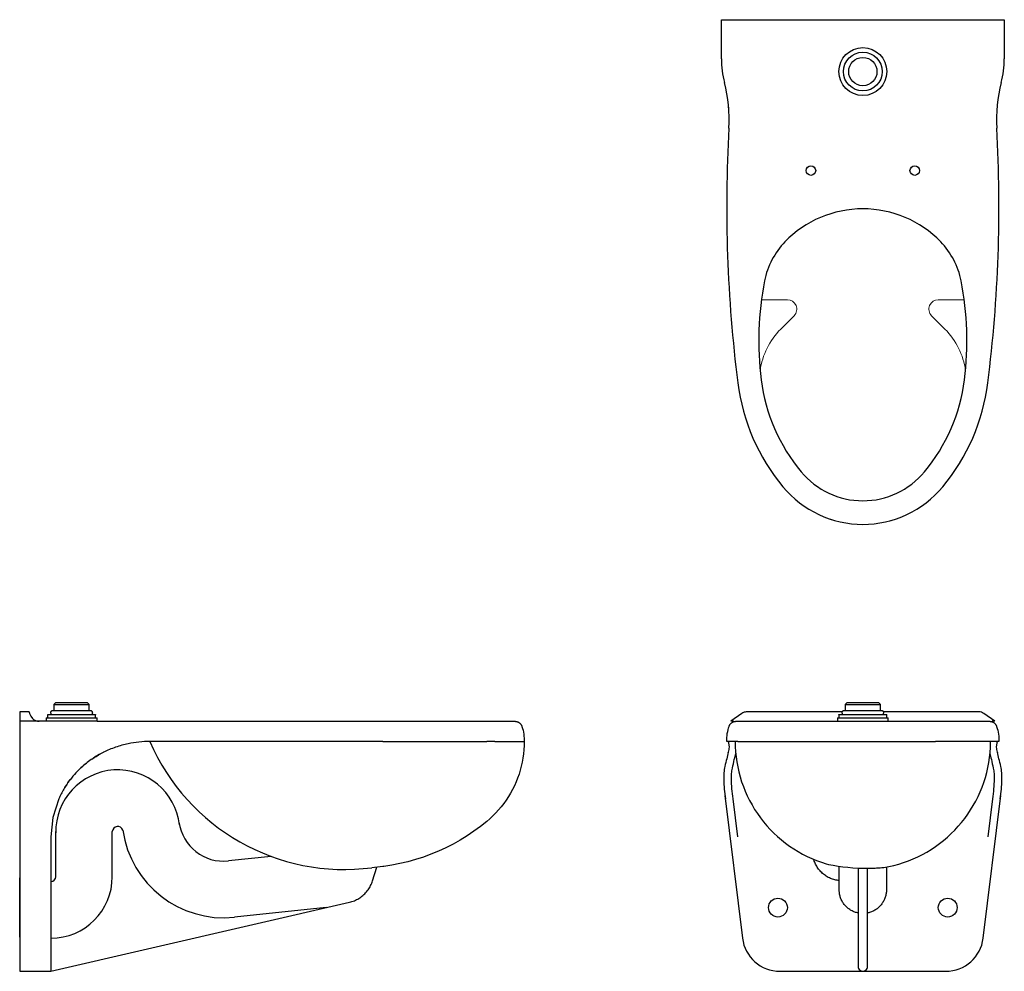
# Model space of a CAD drawing. Units: inches. Extents: x -45 to 94, y -13 to 37.
# Drawn here: x 42 to 94, y -13 to 37 of the extents above; entities that cross this region are included whole.
import ezdxf

# ---------------------------------------------------------------- set-up
doc = ezdxf.new("R2010")
doc.units = ezdxf.units.IN
doc.header["$MEASUREMENT"] = 0

# ---------------------------------------------------------------- blocks, each defined once
blk = doc.blocks.new('ST-2459-BPL - Top')
at = {"color": 0}
for p, q in [((79.273, 37.19), (94.273, 37.19)), ((79.273, 35.115), (79.273, 37.19)), ((94.273, 37.19), (94.273, 35.115))]:
    blk.add_line(p, q, dxfattribs=at)
at = {"color": 0, "lineweight": 18}
for p, q in [((81.398, 22.348), (82.771, 22.348)), ((90.774, 22.348), (92.147, 22.348)), ((82.419, 20.787), (83.125, 21.494)), ((90.42, 21.494), (91.126, 20.787))]:
    blk.add_line(p, q, dxfattribs=at)
at = {"color": 0}
for centre, radius in [((86.773, 34.44), 1.27), ((86.773, 34.44), 1.027), ((86.773, 34.44), 0.75), ((84.023, 29.19), 0.25), ((89.523, 29.19), 0.25)]:
    blk.add_circle(centre, radius, dxfattribs=at)
for centre, radius, start, end in [((84.273, 35.115), 5, 180, 194.5882), ((89.273, 35.115), 5, 345.4118, 0), ((71.847, 31.881), 7.84, 356.7498, 14.5882), ((101.699, 31.881), 7.84, 165.4118, 183.2502), ((153.321, 27.254), 73.766, 176.74976, 187.25024), ((20.224, 27.254), 73.766, 352.74976, 3.25024), ((86.773, 21.418), 5.747, 44.0668, 135.9332), ((85.597, 22.556), 4.111, 135.9332, 168.8523), ((87.949, 22.556), 4.111, 11.1477, 44.0668), ((97.677, 20.175), 16.424, 168.8523, 187.2502), ((75.868, 20.175), 16.424, 352.7498, 11.1477), ((90.829, 19.304), 10.77, 187.2502, 219.6723), ((90.829, 19.304), 9.52, 187.2502, 219.6723), ((82.716, 19.304), 9.52, 320.3277, 352.7498), ((82.716, 19.304), 10.77, 320.3277, 352.7498), ((86.773, 15.94), 4.25, 219.6723, 320.3277), ((86.773, 15.94), 5.5, 219.6723, 320.3277)]:
    blk.add_arc(centre, radius, start, end, dxfattribs=at)
at = {"color": 0, "lineweight": 18}
for centre, radius, start, end in [((153.321, 27.254), 73.766, 180.53188, 180.84458), ((20.224, 27.254), 73.766, 359.15542, 359.46812), ((82.771, 21.848), 0.5, 315.0411, 90), ((90.774, 21.848), 0.5, 90, 224.9589), ((85.141, 18.069), 3.847, 135.0411, 172.1579), ((88.404, 18.069), 3.847, 7.8421, 44.9589), ((86.773, 15.94), 5.5, 230.8563, 231.6051), ((86.773, 15.94), 5.5, 233.9201, 236.4482), ((86.773, 15.94), 5.5, 242.0402, 243.5968), ((86.773, 15.94), 5.5, 246.0755, 249.6747), ((86.773, 15.94), 5.5, 252.047, 253.2241), ((86.773, 15.94), 5.5, 258.8161, 262.0943), ((86.773, 15.94), 5.5, 281.1839, 281.9328), ((86.773, 15.94), 5.5, 284.2478, 286.7759)]:
    blk.add_arc(centre, radius, start, end, dxfattribs=at)
blk.add_open_spline([(79.674, 32.335), (79.667, 32.459), (79.656, 32.581), (79.644, 32.701)], degree=3, dxfattribs=at)
blk = doc.blocks.new('ST-2459-BPL - Front')
at = {"color": 0}
for p, q in [((85.691, 0.517), (85.695, 0.523)), ((85.695, 0.523), (85.698, 0.53)), ((85.698, 0.53), (85.702, 0.536)), ((85.702, 0.536), (85.707, 0.542)), ((85.707, 0.542), (85.711, 0.548)), ((85.711, 0.548), (85.716, 0.553)), ((85.716, 0.553), (85.721, 0.559)), ((85.721, 0.559), (85.726, 0.564)), ((85.726, 0.564), (85.732, 0.569)), ((85.732, 0.569), (85.737, 0.574)), ((85.737, 0.574), (85.743, 0.578)), ((85.743, 0.578), (85.745, 0.58)), ((85.751, 0.58), (87.794, 0.58)), ((85.94, 0.998), (85.84, 0.899)), ((85.84, 0.899), (85.84, 0.58)), ((85.845, 0.899), (87.7, 0.899)), ((85.944, 0.998), (87.601, 0.998)), ((87.705, 0.899), (87.606, 0.998)), ((87.705, 0.58), (87.705, 0.899)), ((87.8, 0.58), (87.806, 0.576)), ((87.806, 0.576), (87.812, 0.571)), ((87.812, 0.571), (87.817, 0.566)), ((87.817, 0.566), (87.822, 0.561)), ((87.822, 0.561), (87.827, 0.555)), ((87.827, 0.555), (87.832, 0.55)), ((87.832, 0.55), (87.837, 0.544)), ((87.837, 0.544), (87.841, 0.538)), ((87.841, 0.538), (87.845, 0.532)), ((87.845, 0.532), (87.849, 0.526)), ((87.849, 0.526), (87.853, 0.519)), ((80.366, 0.418), (79.769, 0)), ((85.688, 0.5), (80.626, 0.5)), ((85.423, 0.19), (85.423, 0)), ((85.423, 0.19), (88.123, 0.19)), ((85.502, 0.34), (85.503, 0.341)), ((85.502, 0.339), (85.502, 0.34)), ((85.502, 0.338), (85.502, 0.339)), ((85.502, 0.337), (85.502, 0.338)), ((85.502, 0.337), (85.502, 0.19)), ((85.503, 0.344), (85.503, 0.345)), ((85.503, 0.345), (85.504, 0.345)), ((85.503, 0.343), (85.503, 0.344)), ((85.503, 0.342), (85.503, 0.343)), ((85.503, 0.341), (85.503, 0.342)), ((85.504, 0.347), (85.505, 0.348)), ((85.504, 0.346), (85.504, 0.347)), ((85.504, 0.345), (85.504, 0.346)), ((85.505, 0.348), (85.505, 0.349)), ((85.505, 0.349), (85.506, 0.349)), ((85.506, 0.35), (85.507, 0.351)), ((85.506, 0.349), (85.506, 0.35)), ((85.507, 0.351), (85.507, 0.352)), ((85.507, 0.352), (85.508, 0.352)), ((85.508, 0.353), (85.509, 0.354)), ((85.508, 0.352), (85.508, 0.353)), ((85.509, 0.354), (85.51, 0.354)), ((85.51, 0.354), (85.51, 0.355)), ((85.51, 0.355), (85.511, 0.355)), ((85.511, 0.355), (85.512, 0.356)), ((85.512, 0.356), (85.513, 0.356)), ((85.513, 0.356), (85.513, 0.357)), ((85.513, 0.357), (85.514, 0.357)), ((85.514, 0.357), (85.515, 0.358)), ((85.515, 0.358), (85.516, 0.358)), ((85.516, 0.358), (85.517, 0.358)), ((85.517, 0.358), (85.517, 0.359)), ((85.517, 0.359), (85.518, 0.359)), ((85.518, 0.359), (85.519, 0.359)), ((85.519, 0.359), (85.52, 0.359)), ((85.52, 0.359), (85.521, 0.36)), ((85.521, 0.36), (85.522, 0.36)), ((85.522, 0.36), (85.523, 0.36)), ((85.523, 0.36), (85.524, 0.36)), ((85.524, 0.36), (85.524, 0.36)), ((85.524, 0.36), (85.525, 0.36)), ((85.525, 0.36), (88.021, 0.36)), ((85.67, 0.439), (85.671, 0.446)), ((85.67, 0.432), (85.67, 0.439)), ((85.67, 0.432), (85.67, 0.36)), ((85.671, 0.446), (85.672, 0.454)), ((85.672, 0.454), (85.673, 0.461)), ((85.673, 0.461), (85.674, 0.468)), ((85.674, 0.468), (85.676, 0.475)), ((85.676, 0.475), (85.677, 0.483)), ((85.677, 0.483), (85.68, 0.49)), ((85.68, 0.49), (85.682, 0.497)), ((85.682, 0.497), (85.685, 0.503)), ((85.685, 0.503), (85.688, 0.51)), ((85.688, 0.51), (85.691, 0.517)), ((87.853, 0.519), (87.856, 0.513)), ((87.856, 0.513), (87.859, 0.506)), ((92.919, 0.5), (87.858, 0.5)), ((87.859, 0.506), (87.862, 0.499)), ((87.862, 0.499), (87.865, 0.492)), ((87.865, 0.492), (87.867, 0.485)), ((87.867, 0.485), (87.869, 0.478)), ((87.869, 0.478), (87.871, 0.471)), ((87.871, 0.471), (87.872, 0.464)), ((87.872, 0.464), (87.873, 0.457)), ((87.873, 0.457), (87.874, 0.449)), ((87.874, 0.449), (87.875, 0.442)), ((87.875, 0.442), (87.875, 0.434)), ((87.875, 0.434), (87.875, 0.432)), ((87.875, 0.36), (87.875, 0.432)), ((88.021, 0.36), (88.022, 0.36)), ((88.022, 0.36), (88.022, 0.36)), ((88.022, 0.36), (88.023, 0.36)), ((88.023, 0.36), (88.024, 0.36)), ((88.024, 0.36), (88.025, 0.359)), ((88.025, 0.359), (88.026, 0.359)), ((88.026, 0.359), (88.027, 0.359)), ((88.027, 0.359), (88.028, 0.359)), ((88.028, 0.359), (88.029, 0.358)), ((88.029, 0.358), (88.029, 0.358)), ((88.029, 0.358), (88.03, 0.358)), ((88.03, 0.358), (88.031, 0.357)), ((88.031, 0.357), (88.032, 0.357)), ((88.032, 0.357), (88.033, 0.356)), ((88.033, 0.356), (88.033, 0.356)), ((88.033, 0.356), (88.034, 0.355)), ((88.034, 0.355), (88.035, 0.355)), ((88.035, 0.355), (88.035, 0.354)), ((88.035, 0.354), (88.036, 0.354)), ((88.036, 0.354), (88.037, 0.353)), ((88.037, 0.353), (88.037, 0.352)), ((88.037, 0.352), (88.038, 0.352)), ((88.038, 0.352), (88.038, 0.351)), ((88.038, 0.351), (88.039, 0.35)), ((88.039, 0.35), (88.039, 0.35)), ((88.039, 0.35), (88.04, 0.349)), ((88.04, 0.349), (88.04, 0.348)), ((88.04, 0.348), (88.041, 0.347)), ((88.041, 0.347), (88.041, 0.346)), ((88.041, 0.346), (88.041, 0.346)), ((88.041, 0.346), (88.042, 0.345)), ((88.042, 0.345), (88.042, 0.344)), ((88.042, 0.344), (88.042, 0.343)), ((88.042, 0.343), (88.043, 0.342)), ((88.043, 0.342), (88.043, 0.341)), ((88.043, 0.341), (88.043, 0.34)), ((88.043, 0.34), (88.043, 0.34)), ((88.043, 0.34), (88.043, 0.339)), ((88.043, 0.339), (88.043, 0.338)), ((88.043, 0.338), (88.043, 0.337)), ((88.043, 0.19), (88.043, 0.337)), ((88.123, 0), (88.123, 0.19)), ((93.776, 0), (93.18, 0.418)), ((79.608, -0.547), (79.631, -0.445)), ((79.631, -0.445), (79.658, -0.343)), ((79.658, -0.343), (79.679, -0.272)), ((79.679, -0.272), (79.684, -0.257)), ((79.684, -0.257), (79.69, -0.243)), ((79.69, -0.243), (79.696, -0.228)), ((79.696, -0.228), (79.703, -0.214)), ((79.703, -0.214), (79.71, -0.201)), ((79.71, -0.201), (79.718, -0.187)), ((79.718, -0.187), (79.727, -0.174)), ((79.727, -0.174), (79.735, -0.161)), ((79.735, -0.161), (79.745, -0.149)), ((79.745, -0.149), (79.755, -0.137)), ((79.755, -0.137), (79.765, -0.125)), ((79.765, -0.125), (79.776, -0.114)), ((79.914, 0), (79.769, 0)), ((79.776, -0.114), (79.787, -0.103)), ((79.787, -0.103), (79.799, -0.093)), ((79.799, -0.093), (79.811, -0.083)), ((79.811, -0.083), (79.824, -0.073)), ((79.824, -0.073), (79.837, -0.064)), ((79.837, -0.064), (79.85, -0.056)), ((79.85, -0.056), (79.863, -0.048)), ((79.863, -0.048), (79.877, -0.041)), ((79.877, -0.041), (79.891, -0.034)), ((79.891, -0.034), (79.906, -0.028)), ((79.906, -0.028), (79.92, -0.023)), ((79.92, -0.023), (79.935, -0.018)), ((79.935, -0.018), (79.95, -0.013)), ((79.95, -0.013), (79.965, -0.01)), ((79.965, -0.01), (79.981, -0.006)), ((79.981, -0.006), (79.996, -0.004)), ((79.996, -0.004), (80.011, -0.002)), ((80.011, -0.002), (80.027, -0.001)), ((80.027, -0.001), (80.043, 0)), ((80.043, 0), (80.052, 0)), ((80.052, 0), (93.494, 0)), ((93.494, 0), (93.509, 0)), ((93.509, 0), (93.525, -0.001)), ((93.525, -0.001), (93.541, -0.003)), ((93.541, -0.003), (93.556, -0.005)), ((93.556, -0.005), (93.571, -0.008)), ((93.571, -0.008), (93.587, -0.011)), ((93.587, -0.011), (93.602, -0.015)), ((93.602, -0.015), (93.617, -0.02)), ((93.617, -0.02), (93.631, -0.025)), ((93.776, 0), (93.631, 0)), ((93.631, -0.025), (93.646, -0.031)), ((93.646, -0.031), (93.66, -0.037)), ((93.66, -0.037), (93.674, -0.044)), ((93.674, -0.044), (93.688, -0.052)), ((93.688, -0.052), (93.701, -0.06)), ((93.701, -0.06), (93.714, -0.068)), ((93.714, -0.068), (93.727, -0.077)), ((93.727, -0.077), (93.739, -0.087)), ((93.739, -0.087), (93.751, -0.097)), ((93.751, -0.097), (93.763, -0.107)), ((93.763, -0.107), (93.774, -0.118)), ((93.774, -0.118), (93.785, -0.13)), ((93.785, -0.13), (93.795, -0.142)), ((93.795, -0.142), (93.805, -0.154)), ((93.805, -0.154), (93.814, -0.167)), ((93.814, -0.167), (93.822, -0.18)), ((93.822, -0.18), (93.831, -0.193)), ((93.831, -0.193), (93.838, -0.207)), ((93.838, -0.207), (93.845, -0.22)), ((93.845, -0.22), (93.852, -0.235)), ((93.852, -0.235), (93.858, -0.249)), ((93.858, -0.249), (93.863, -0.264)), ((93.863, -0.264), (93.866, -0.272)), ((93.866, -0.272), (93.896, -0.373)), ((93.896, -0.373), (93.922, -0.475)), ((93.922, -0.475), (93.944, -0.578)), ((79.555, -1.07), (79.557, -0.965)), ((79.557, -0.965), (79.564, -0.86)), ((79.564, -0.86), (79.574, -0.755)), ((79.574, -0.755), (79.589, -0.651)), ((79.589, -0.651), (79.608, -0.547)), ((93.944, -0.578), (93.961, -0.682)), ((93.961, -0.682), (93.975, -0.786)), ((93.975, -0.786), (93.984, -0.891)), ((93.984, -0.891), (93.989, -0.996)), ((93.989, -0.996), (93.99, -1.07)), ((80.145, -1.07), (79.563, -1.07)), ((80.004, -1.07), (80.009, -1.341)), ((80.009, -1.341), (80.025, -1.611)), ((80.145, -1.07), (82.925, -1.07)), ((82.927, -1.07), (90.619, -1.07)), ((93.4, -1.07), (90.623, -1.07)), ((93.982, -1.07), (93.4, -1.07)), ((93.517, -1.65), (93.534, -1.38)), ((93.534, -1.38), (93.541, -1.11)), ((93.541, -1.11), (93.542, -1.07)), ((80.025, -1.611), (80.052, -1.881)), ((80.052, -1.881), (80.09, -2.149)), ((93.449, -2.188), (93.488, -1.92)), ((93.488, -1.92), (93.517, -1.65)), ((80.09, -2.149), (80.139, -2.415)), ((80.139, -2.415), (80.198, -2.679)), ((93.338, -2.717), (93.399, -2.454)), ((93.399, -2.454), (93.449, -2.188)), ((80.198, -2.679), (80.267, -2.941)), ((80.267, -2.941), (80.347, -3.199)), ((93.185, -3.237), (93.267, -2.979)), ((93.267, -2.979), (93.338, -2.717)), ((80.347, -3.199), (80.438, -3.455)), ((80.438, -3.455), (80.538, -3.706)), ((92.992, -3.742), (93.094, -3.492)), ((93.094, -3.492), (93.185, -3.237)), ((79.465, -3.939), (80.392, -11.494)), ((80.142, -6.129), (79.894, -4.113)), ((80.538, -3.706), (80.648, -3.953)), ((80.648, -3.953), (80.769, -4.196)), ((92.758, -4.231), (92.88, -3.989)), ((92.88, -3.989), (92.992, -3.742)), ((93.153, -11.494), (94.081, -3.939)), ((93.651, -4.113), (93.404, -6.129)), ((80.769, -4.196), (80.898, -4.434)), ((80.898, -4.434), (81.038, -4.666)), ((81.038, -4.666), (81.186, -4.892)), ((92.487, -4.699), (92.627, -4.468)), ((92.627, -4.468), (92.758, -4.231)), ((81.186, -4.892), (81.343, -5.113)), ((81.343, -5.113), (81.509, -5.326)), ((92.011, -5.357), (92.178, -5.144)), ((92.178, -5.144), (92.337, -4.925)), ((92.337, -4.925), (92.487, -4.699)), ((81.509, -5.326), (81.684, -5.534)), ((81.684, -5.534), (81.866, -5.733)), ((81.866, -5.733), (82.057, -5.926)), ((91.652, -5.762), (91.835, -5.563)), ((91.835, -5.563), (92.011, -5.357)), ((82.057, -5.926), (82.255, -6.111)), ((82.255, -6.111), (82.46, -6.287)), ((91.055, -6.312), (91.261, -6.137)), ((91.261, -6.137), (91.46, -5.953)), ((91.46, -5.953), (91.652, -5.762)), ((82.46, -6.287), (82.672, -6.456)), ((82.672, -6.456), (82.891, -6.615)), ((82.891, -6.615), (83.115, -6.766)), ((83.115, -6.766), (83.346, -6.908)), ((90.397, -6.787), (90.622, -6.638)), ((90.622, -6.638), (90.842, -6.479)), ((90.842, -6.479), (91.055, -6.312)), ((83.346, -6.908), (83.582, -7.04)), ((83.582, -7.04), (83.824, -7.163)), ((83.824, -7.163), (84.07, -7.276)), ((84.07, -7.276), (84.32, -7.379)), ((84.181, -7.349), (84.169, -7.304)), ((89.189, -7.393), (89.44, -7.292)), ((89.44, -7.292), (89.686, -7.18)), ((89.686, -7.18), (89.928, -7.059)), ((89.928, -7.059), (90.165, -6.928)), ((90.165, -6.928), (90.397, -6.787)), ((84.2, -7.407), (84.181, -7.349)), ((84.221, -7.465), (84.2, -7.407)), ((84.244, -7.522), (84.221, -7.465)), ((84.27, -7.577), (84.244, -7.522)), ((84.298, -7.632), (84.27, -7.577)), ((84.328, -7.686), (84.298, -7.632)), ((84.32, -7.379), (84.574, -7.472)), ((84.36, -7.738), (84.328, -7.686)), ((84.394, -7.789), (84.36, -7.738)), ((84.43, -7.839), (84.394, -7.789)), ((84.574, -7.472), (84.832, -7.555)), ((84.832, -7.555), (84.945, -7.586)), ((85.523, -8.935), (85.523, -7.681)), ((86.523, -7.776), (86.523, -12.986)), ((87.023, -12.986), (87.023, -7.79)), ((87.884, -7.747), (88.15, -7.697)), ((88.023, -7.717), (88.023, -8.935)), ((88.15, -7.697), (88.414, -7.637)), ((88.414, -7.637), (88.676, -7.566)), ((88.676, -7.566), (88.934, -7.485)), ((88.934, -7.485), (89.189, -7.393)), ((84.468, -7.887), (84.43, -7.839)), ((84.509, -7.933), (84.468, -7.887)), ((84.55, -7.978), (84.509, -7.933)), ((84.594, -8.021), (84.55, -7.978)), ((84.639, -8.063), (84.594, -8.021)), ((84.686, -8.102), (84.639, -8.063)), ((84.735, -8.14), (84.686, -8.102)), ((84.785, -8.176), (84.735, -8.14)), ((84.836, -8.209), (84.785, -8.176)), ((84.889, -8.241), (84.836, -8.209)), ((84.943, -8.27), (84.889, -8.241)), ((84.998, -8.298), (84.943, -8.27)), ((85.054, -8.323), (84.998, -8.298)), ((85.111, -8.345), (85.054, -8.323)), ((85.169, -8.366), (85.111, -8.345)), ((85.227, -8.384), (85.169, -8.366)), ((85.287, -8.4), (85.227, -8.384)), ((85.347, -8.413), (85.287, -8.4)), ((85.407, -8.424), (85.347, -8.413)), ((85.468, -8.433), (85.407, -8.424)), ((85.523, -8.438), (85.468, -8.433)), ((85.523, -8.962), (85.523, -8.935)), ((85.525, -9.012), (85.523, -8.962)), ((85.529, -9.062), (85.525, -9.012)), ((85.535, -9.112), (85.529, -9.062)), ((85.543, -9.161), (85.535, -9.112)), ((85.553, -9.21), (85.543, -9.161)), ((85.565, -9.259), (85.553, -9.21)), ((85.579, -9.307), (85.565, -9.259)), ((85.595, -9.354), (85.579, -9.307)), ((85.613, -9.401), (85.595, -9.354)), ((87.943, -9.376), (87.924, -9.422)), ((87.959, -9.328), (87.943, -9.376)), ((87.974, -9.281), (87.959, -9.328)), ((87.987, -9.232), (87.974, -9.281)), ((87.998, -9.184), (87.987, -9.232)), ((88.007, -9.134), (87.998, -9.184)), ((88.014, -9.085), (88.007, -9.134)), ((88.019, -9.035), (88.014, -9.085)), ((88.022, -8.985), (88.019, -9.035)), ((88.023, -8.935), (88.022, -8.985)), ((85.632, -9.447), (85.613, -9.401)), ((85.653, -9.492), (85.632, -9.447)), ((85.677, -9.536), (85.653, -9.492)), ((85.702, -9.58), (85.677, -9.536)), ((85.728, -9.622), (85.702, -9.58)), ((85.756, -9.663), (85.728, -9.622)), ((85.786, -9.703), (85.756, -9.663)), ((85.818, -9.742), (85.786, -9.703)), ((85.851, -9.78), (85.818, -9.742)), ((85.885, -9.816), (85.851, -9.78)), ((85.921, -9.851), (85.885, -9.816)), ((85.959, -9.884), (85.921, -9.851)), ((85.997, -9.916), (85.959, -9.884)), ((86.037, -9.946), (85.997, -9.916)), ((87.569, -9.899), (87.53, -9.93)), ((87.607, -9.866), (87.569, -9.899)), ((87.644, -9.832), (87.607, -9.866)), ((87.679, -9.796), (87.644, -9.832)), ((87.712, -9.759), (87.679, -9.796)), ((87.745, -9.721), (87.712, -9.759)), ((87.775, -9.682), (87.745, -9.721)), ((87.804, -9.641), (87.775, -9.682)), ((87.832, -9.599), (87.804, -9.641)), ((87.857, -9.556), (87.832, -9.599)), ((87.881, -9.512), (87.857, -9.556)), ((87.904, -9.468), (87.881, -9.512)), ((87.924, -9.422), (87.904, -9.468)), ((86.078, -9.974), (86.037, -9.946)), ((86.12, -10.001), (86.078, -9.974)), ((86.163, -10.027), (86.12, -10.001)), ((86.207, -10.05), (86.163, -10.027)), ((86.252, -10.072), (86.207, -10.05)), ((86.298, -10.092), (86.252, -10.072)), ((86.345, -10.11), (86.298, -10.092)), ((86.392, -10.126), (86.345, -10.11)), ((86.44, -10.14), (86.392, -10.126)), ((86.489, -10.153), (86.44, -10.14)), ((86.523, -10.16), (86.489, -10.153)), ((87.034, -10.158), (87.023, -10.16)), ((87.083, -10.146), (87.034, -10.158)), ((87.131, -10.133), (87.083, -10.146)), ((87.179, -10.117), (87.131, -10.133)), ((87.226, -10.1), (87.179, -10.117)), ((87.272, -10.081), (87.226, -10.1)), ((87.317, -10.06), (87.272, -10.081)), ((87.362, -10.038), (87.317, -10.06)), ((87.405, -10.013), (87.362, -10.038)), ((87.448, -9.987), (87.405, -10.013)), ((87.49, -9.959), (87.448, -9.987)), ((87.53, -9.93), (87.49, -9.959)), ((86.523, -12.986), (86.53, -13.048)), ((86.53, -13.048), (86.551, -13.106)), ((86.994, -13.106), (87.015, -13.048)), ((87.015, -13.048), (87.023, -12.986)), ((82.377, -13.25), (91.168, -13.25)), ((86.551, -13.106), (86.586, -13.156)), ((86.586, -13.156), (86.631, -13.197)), ((86.631, -13.197), (86.684, -13.226)), ((86.684, -13.226), (86.743, -13.241)), ((86.743, -13.241), (86.803, -13.241)), ((86.803, -13.241), (86.861, -13.226)), ((86.861, -13.226), (86.915, -13.197)), ((86.915, -13.197), (86.96, -13.156)), ((86.96, -13.156), (86.994, -13.106))]:
    blk.add_line(p, q, dxfattribs=at)
for centre in [(82.273, -9.875), (91.273, -9.875)]:
    blk.add_circle(centre, 0.5, dxfattribs=at)
for centre, radius, start, end in [((87.105, 3.744), 11.535, 259.2062, 269.597), ((82.377, -11.25), 2, 187, 270), ((91.168, -11.25), 2, 270, 353)]:
    blk.add_arc(centre, radius, start, end, dxfattribs=at)
for centre, major_axis, ratio, start_param, end_param in [((77.586, -5.783), (2.067, 4.714), 0.095572, 5.821493, 5.825508), ((95.96, -5.782), (-2.067, 4.714), 0.095643, 0.457664, 0.461678)]:
    blk.add_ellipse(centre, major_axis=major_axis, ratio=ratio, start_param=start_param, end_param=end_param, dxfattribs=at)
for points in [[(80.626, 0.5), (80.595, 0.5), (80.533, 0.494), (80.444, 0.465), (80.391, 0.435), (80.366, 0.418)], [(93.18, 0.418), (93.141, 0.444), (93.059, 0.485), (92.968, 0.5), (92.919, 0.5)], [(79.618, -1.07), (79.626, -1.07), (79.643, -1.09), (79.663, -1.15), (79.683, -1.375)], [(79.683, -1.375), (79.678, -1.45), (79.663, -1.539), (79.639, -1.641)], [(93.862, -1.375), (93.882, -1.15), (93.902, -1.09), (93.92, -1.07), (93.927, -1.07)], [(93.906, -1.641), (93.883, -1.539), (93.868, -1.45), (93.862, -1.375)], [(79.637, -1.65), (79.612, -1.749), (79.558, -1.973), (79.492, -2.245), (79.457, -2.392)], [(94.089, -2.392), (94.053, -2.245), (93.987, -1.973), (93.933, -1.749), (93.908, -1.65)], [(79.457, -2.392), (79.433, -2.499), (79.399, -2.726), (79.394, -2.974), (79.398, -3.103)], [(79.809, -3.073), (79.807, -2.968), (79.813, -2.766), (79.839, -2.577), (79.857, -2.487)], [(93.689, -2.487), (93.707, -2.577), (93.732, -2.766), (93.738, -2.968), (93.736, -3.073)], [(94.147, -3.103), (94.152, -2.974), (94.146, -2.726), (94.113, -2.499), (94.089, -2.392)], [(79.398, -3.103), (79.404, -3.26), (79.425, -3.586), (79.463, -3.934), (79.486, -4.113)], [(79.894, -4.113), (79.87, -3.928), (79.832, -3.569), (79.813, -3.233), (79.809, -3.073)], [(93.736, -3.073), (93.732, -3.234), (93.713, -3.569), (93.675, -3.929), (93.651, -4.113)], [(94.059, -4.113), (94.082, -3.934), (94.12, -3.586), (94.141, -3.26), (94.147, -3.103)]]:
    blk.add_open_spline(points, degree=3, dxfattribs=at)
for points, knots in [([(79.857, -2.487), (79.893, -2.32), (79.957, -2.033), (80.011, -1.796), (80.034, -1.698)], [0, 0, 0, 0, 0.5, 0.9283647, 0.9283647, 0.9283647, 0.9283647]), ([(93.511, -1.699), (93.535, -1.797), (93.589, -2.033), (93.652, -2.32), (93.689, -2.487)], [0.0733235, 0.0733235, 0.0733235, 0.0733235, 0.5, 1, 1, 1, 1]), ([(87.024, -7.79), (87.043, -7.79), (87.162, -7.787), (87.373, -7.779), (87.612, -7.765), (87.787, -7.752), (87.885, -7.744), (87.895, -7.745), (87.887, -7.747)], [0.1351719, 0.1351719, 0.1351719, 0.1351719, 0.1666667, 0.3333333, 0.5, 0.6666667, 0.8333333, 1, 1, 1, 1])]:
    blk.add_open_spline(points, degree=3, knots=knots, dxfattribs=at)
blk = doc.blocks.new('ST-2459-BPL - Left')
at = {"color": 0}
for p, q in [((43.743, 0.517), (43.747, 0.523)), ((43.747, 0.523), (43.751, 0.53)), ((43.751, 0.53), (43.755, 0.536)), ((43.755, 0.536), (43.759, 0.542)), ((43.759, 0.542), (43.764, 0.548)), ((43.764, 0.548), (43.768, 0.553)), ((43.768, 0.553), (43.773, 0.559)), ((43.773, 0.559), (43.779, 0.564)), ((43.779, 0.564), (43.784, 0.569)), ((43.784, 0.569), (43.79, 0.574)), ((43.79, 0.574), (43.795, 0.578)), ((43.795, 0.578), (43.798, 0.58)), ((43.798, 0.58), (45.852, 0.58)), ((43.992, 0.998), (43.893, 0.899)), ((43.893, 0.899), (43.893, 0.58)), ((43.893, 0.899), (45.757, 0.899)), ((43.992, 0.998), (45.658, 0.998)), ((45.757, 0.899), (45.658, 0.998)), ((45.757, 0.58), (45.757, 0.899)), ((45.852, 0.58), (45.858, 0.576)), ((45.858, 0.576), (45.864, 0.571)), ((45.864, 0.571), (45.869, 0.566)), ((45.869, 0.566), (45.875, 0.561)), ((45.875, 0.561), (45.88, 0.555)), ((45.88, 0.555), (45.885, 0.55)), ((45.885, 0.55), (45.889, 0.544)), ((45.889, 0.544), (45.894, 0.538)), ((45.894, 0.538), (45.898, 0.532)), ((45.898, 0.532), (45.902, 0.526)), ((45.902, 0.526), (45.905, 0.519)), ((42.575, 0.5), (42.075, 0.5)), ((42.075, 0.5), (42.075, -13.25)), ((46.175, 0), (42.075, 0)), ((42.6, 0.418), (42.667, 0.278)), ((42.667, 0.278), (42.759, 0.153)), ((42.759, 0.153), (42.815, 0.1)), ((42.815, 0.1), (42.879, 0.057)), ((42.879, 0.057), (42.949, 0.026)), ((42.949, 0.026), (43.024, 0.006)), ((43.024, 0.006), (43.101, 0)), ((43.475, 0.19), (43.475, 0)), ((43.475, 0.19), (46.175, 0.19)), ((43.555, 0.343), (43.556, 0.344)), ((43.555, 0.342), (43.555, 0.343)), ((43.555, 0.341), (43.555, 0.342)), ((43.555, 0.34), (43.555, 0.341)), ((43.555, 0.339), (43.555, 0.34)), ((43.555, 0.338), (43.555, 0.339)), ((43.555, 0.337), (43.555, 0.338)), ((43.555, 0.337), (43.555, 0.19)), ((43.556, 0.346), (43.557, 0.347)), ((43.556, 0.345), (43.556, 0.346)), ((43.556, 0.344), (43.556, 0.345)), ((43.556, 0.345), (43.556, 0.345)), ((43.557, 0.348), (43.558, 0.349)), ((43.557, 0.347), (43.557, 0.348)), ((43.558, 0.349), (43.559, 0.35)), ((43.558, 0.349), (43.558, 0.349)), ((43.559, 0.351), (43.56, 0.352)), ((43.559, 0.35), (43.559, 0.351)), ((43.56, 0.352), (43.561, 0.353)), ((43.56, 0.352), (43.56, 0.352)), ((43.561, 0.353), (43.561, 0.354)), ((43.561, 0.354), (43.562, 0.354)), ((43.562, 0.354), (43.563, 0.355)), ((43.563, 0.355), (43.564, 0.356)), ((43.563, 0.355), (43.563, 0.355)), ((43.564, 0.356), (43.565, 0.356)), ((43.565, 0.356), (43.566, 0.357)), ((43.566, 0.357), (43.567, 0.358)), ((43.566, 0.357), (43.566, 0.357)), ((43.567, 0.358), (43.568, 0.358)), ((43.568, 0.358), (43.569, 0.358)), ((43.569, 0.358), (43.57, 0.359)), ((43.57, 0.359), (43.571, 0.359)), ((43.571, 0.359), (43.571, 0.359)), ((43.571, 0.359), (43.572, 0.359)), ((43.572, 0.359), (43.573, 0.36)), ((43.573, 0.36), (43.574, 0.36)), ((43.574, 0.36), (43.575, 0.36)), ((43.575, 0.36), (43.576, 0.36)), ((43.576, 0.36), (43.577, 0.36)), ((43.577, 0.36), (43.577, 0.36)), ((43.577, 0.36), (46.073, 0.36)), ((43.723, 0.446), (43.724, 0.454)), ((43.723, 0.439), (43.723, 0.446)), ((43.723, 0.432), (43.723, 0.439)), ((43.723, 0.432), (43.723, 0.36)), ((43.724, 0.454), (43.725, 0.461)), ((43.725, 0.461), (43.726, 0.468)), ((43.726, 0.468), (43.728, 0.475)), ((43.728, 0.475), (43.73, 0.483)), ((43.73, 0.483), (43.732, 0.49)), ((43.732, 0.49), (43.734, 0.497)), ((43.734, 0.497), (43.737, 0.503)), ((43.737, 0.503), (43.74, 0.51)), ((43.74, 0.51), (43.743, 0.517)), ((45.905, 0.519), (45.909, 0.513)), ((45.909, 0.513), (45.912, 0.506)), ((45.912, 0.506), (45.915, 0.499)), ((45.915, 0.499), (45.917, 0.492)), ((45.917, 0.492), (45.919, 0.485)), ((45.919, 0.485), (45.921, 0.478)), ((45.921, 0.478), (45.923, 0.471)), ((45.923, 0.471), (45.925, 0.464)), ((45.925, 0.464), (45.926, 0.457)), ((45.926, 0.457), (45.927, 0.449)), ((45.927, 0.449), (45.927, 0.442)), ((45.927, 0.442), (45.927, 0.434)), ((45.927, 0.434), (45.927, 0.432)), ((45.927, 0.36), (45.927, 0.432)), ((46.073, 0.36), (46.074, 0.36)), ((46.074, 0.36), (46.075, 0.36)), ((46.075, 0.36), (46.076, 0.36)), ((46.076, 0.36), (46.077, 0.36)), ((46.077, 0.36), (46.077, 0.359)), ((46.077, 0.359), (46.078, 0.359)), ((46.078, 0.359), (46.079, 0.359)), ((46.079, 0.359), (46.08, 0.359)), ((46.08, 0.359), (46.081, 0.358)), ((46.081, 0.358), (46.082, 0.358)), ((46.082, 0.358), (46.083, 0.358)), ((46.083, 0.358), (46.083, 0.357)), ((46.083, 0.357), (46.084, 0.357)), ((46.084, 0.357), (46.085, 0.356)), ((46.085, 0.356), (46.086, 0.356)), ((46.086, 0.356), (46.086, 0.355)), ((46.086, 0.355), (46.087, 0.355)), ((46.087, 0.355), (46.088, 0.354)), ((46.088, 0.354), (46.088, 0.354)), ((46.088, 0.354), (46.089, 0.353)), ((46.089, 0.353), (46.09, 0.352)), ((46.09, 0.352), (46.09, 0.352)), ((46.09, 0.352), (46.091, 0.351)), ((46.091, 0.351), (46.091, 0.35)), ((46.091, 0.35), (46.092, 0.35)), ((46.092, 0.35), (46.092, 0.349)), ((46.092, 0.349), (46.093, 0.348)), ((46.093, 0.348), (46.093, 0.347)), ((46.093, 0.347), (46.094, 0.346)), ((46.094, 0.346), (46.094, 0.346)), ((46.094, 0.346), (46.094, 0.345)), ((46.094, 0.345), (46.094, 0.344)), ((46.094, 0.344), (46.095, 0.343)), ((46.095, 0.343), (46.095, 0.342)), ((46.095, 0.342), (46.095, 0.341)), ((46.095, 0.341), (46.095, 0.34)), ((46.095, 0.34), (46.095, 0.34)), ((46.095, 0.34), (46.095, 0.339)), ((46.095, 0.339), (46.095, 0.338)), ((46.095, 0.338), (46.095, 0.337)), ((46.095, 0.19), (46.095, 0.337)), ((46.175, 0), (46.175, 0.19)), ((46.175, 0), (68.329, 0)), ((50.075, 0), (50.075, 0)), ((68.329, 0), (68.344, 0)), ((68.344, 0), (68.36, -0.001)), ((68.36, -0.001), (68.376, -0.003)), ((68.376, -0.003), (68.391, -0.005)), ((68.391, -0.005), (68.406, -0.008)), ((68.406, -0.008), (68.422, -0.011)), ((68.422, -0.011), (68.437, -0.015)), ((68.437, -0.015), (68.452, -0.02)), ((68.452, -0.02), (68.466, -0.025)), ((68.466, -0.025), (68.481, -0.031)), ((68.481, -0.031), (68.495, -0.037)), ((68.495, -0.037), (68.509, -0.044)), ((68.509, -0.044), (68.523, -0.052)), ((68.523, -0.052), (68.536, -0.06)), ((68.536, -0.06), (68.549, -0.068)), ((68.549, -0.068), (68.562, -0.077)), ((68.562, -0.077), (68.574, -0.087)), ((68.574, -0.087), (68.586, -0.097)), ((68.586, -0.097), (68.598, -0.107)), ((68.598, -0.107), (68.609, -0.118)), ((68.609, -0.118), (68.62, -0.13)), ((68.62, -0.13), (68.63, -0.142)), ((68.63, -0.142), (68.64, -0.154)), ((68.64, -0.154), (68.649, -0.167)), ((68.649, -0.167), (68.657, -0.18)), ((68.657, -0.18), (68.666, -0.193)), ((68.666, -0.193), (68.673, -0.207)), ((68.673, -0.207), (68.68, -0.22)), ((68.68, -0.22), (68.687, -0.235)), ((68.687, -0.235), (68.693, -0.249)), ((68.693, -0.249), (68.698, -0.264)), ((68.698, -0.264), (68.701, -0.272)), ((68.701, -0.272), (68.731, -0.373)), ((68.731, -0.373), (68.757, -0.475)), ((68.757, -0.475), (68.779, -0.578)), ((68.779, -0.578), (68.796, -0.682)), ((68.796, -0.682), (68.81, -0.786)), ((68.81, -0.786), (68.819, -0.891)), ((68.819, -0.891), (68.824, -0.996)), ((68.824, -0.996), (68.825, -1.07)), ((61.32, -1.07), (48.975, -1.07)), ((61.32, -1.07), (66.836, -1.07)), ((67.255, -1.07), (66.836, -1.07)), ((67.257, -1.07), (68.655, -1.07)), ((68.655, -1.07), (68.772, -1.07)), ((68.772, -1.07), (68.792, -1.07)), ((68.807, -1.51), (68.785, -1.729)), ((68.825, -1.07), (68.794, -1.07)), ((68.821, -1.29), (68.807, -1.51)), ((68.825, -1.07), (68.821, -1.29)), ((68.755, -1.946), (68.715, -2.163)), ((68.785, -1.729), (68.755, -1.946)), ((68.611, -2.59), (68.546, -2.8)), ((68.667, -2.378), (68.611, -2.59)), ((68.715, -2.163), (68.667, -2.378)), ((68.472, -3.008), (68.391, -3.212)), ((68.546, -2.8), (68.472, -3.008)), ((68.203, -3.61), (68.098, -3.803)), ((68.301, -3.413), (68.203, -3.61)), ((68.391, -3.212), (68.301, -3.413)), ((44.15, -4.113), (43.832, -5.099)), ((67.864, -4.176), (67.737, -4.355)), ((67.985, -3.992), (67.864, -4.176)), ((68.098, -3.803), (67.985, -3.992)), ((67.46, -4.697), (67.312, -4.859)), ((67.602, -4.529), (67.46, -4.697)), ((67.737, -4.355), (67.602, -4.529)), ((43.832, -5.099), (43.725, -6.129)), ((66.996, -5.166), (66.836, -5.304)), ((67.157, -5.016), (66.996, -5.166)), ((67.312, -4.859), (67.157, -5.016)), ((66.499, -5.572), (66.152, -5.827)), ((66.836, -5.304), (66.499, -5.572)), ((43.725, -6.129), (43.725, -13.25)), ((43.985, -8.234), (43.985, -5.845)), ((46.985, -8.234), (46.985, -5.845)), ((65.794, -6.067), (65.428, -6.293)), ((66.152, -5.827), (65.794, -6.067)), ((64.669, -6.7), (64.277, -6.881)), ((65.052, -6.504), (64.669, -6.7)), ((65.428, -6.293), (65.052, -6.504)), ((55.413, -7.161), (53.144, -7.399)), ((63.475, -7.194), (63.065, -7.327)), ((63.879, -7.046), (63.475, -7.194)), ((64.277, -6.881), (63.879, -7.046)), ((61.32, -7.698), (60.751, -7.759)), ((60.784, -8.447), (61.004, -7.728)), ((61.382, -7.69), (61.32, -7.698)), ((61.808, -7.624), (61.382, -7.69)), ((62.231, -7.542), (61.808, -7.624)), ((62.65, -7.443), (62.231, -7.542)), ((63.065, -7.327), (62.65, -7.443)), ((42.075, -11.447), (42.075, -8.303)), ((42.075, -8.812), (42.075, -10.937)), ((60.58, -8.88), (60.616, -8.823)), ((60.616, -8.823), (60.649, -8.765)), ((60.649, -8.765), (60.68, -8.706)), ((60.68, -8.706), (60.709, -8.646)), ((60.709, -8.646), (60.735, -8.584)), ((60.735, -8.584), (60.759, -8.522)), ((60.759, -8.522), (60.78, -8.459)), ((60.78, -8.459), (60.784, -8.447)), ((59.997, -9.419), (60.055, -9.386)), ((60.055, -9.386), (60.112, -9.35)), ((60.112, -9.35), (60.166, -9.312)), ((60.166, -9.312), (60.22, -9.271)), ((60.22, -9.271), (60.271, -9.229)), ((60.271, -9.229), (60.321, -9.185)), ((60.321, -9.185), (60.369, -9.138)), ((60.369, -9.138), (60.416, -9.09)), ((60.416, -9.09), (60.46, -9.04)), ((60.46, -9.04), (60.502, -8.988)), ((60.502, -8.988), (60.542, -8.935)), ((60.542, -8.935), (60.58, -8.88)), ((43.725, -13.243), (59.562, -9.587)), ((58.331, -9.871), (53.458, -10.383)), ((59.562, -9.587), (59.627, -9.57)), ((59.627, -9.57), (59.691, -9.551)), ((59.691, -9.551), (59.754, -9.53)), ((59.754, -9.53), (59.817, -9.506)), ((59.817, -9.506), (59.878, -9.479)), ((59.878, -9.479), (59.938, -9.451)), ((59.938, -9.451), (59.997, -9.419)), ((42.075, -13.25), (43.725, -13.25))]:
    blk.add_line(p, q, dxfattribs=at)
for centre, radius, start, end in [((59.297, 3.392), 11.245, 203.3782, 277.4311), ((47.274, -5.86), 3.289, 6.4887, 180.8941), ((47.274, -5.86), 0.289, 19.0489, 176.9856), ((52.893, -5.014), 2.398, 188, 276), ((52.893, -5.014), 5.398, 188, 276), ((43.725, -8.234), 3.26, 270, 0), ((43.725, -8.234), 0.26, 270, 0)]:
    blk.add_arc(centre, radius, start, end, dxfattribs=at)
for centre, major_axis, ratio, start_param, end_param in [((48.785, -5.783), (5.006, 1.197), 0.911658, 1.813837, 1.817851), ((48.808, -5.875), (5.057, 1.19), 0.921481, 1.815263, 1.817251)]:
    blk.add_ellipse(centre, major_axis=major_axis, ratio=ratio, start_param=start_param, end_param=end_param, dxfattribs=at)
for points in [[(42.575, 0.5), (42.575, 0.5), (42.577, 0.494), (42.584, 0.465), (42.594, 0.435), (42.6, 0.418)], [(47.828, -1.19), (47.601, -1.238), (47.154, -1.361), (46.727, -1.539), (46.521, -1.641)], [(48.975, -1.07), (48.782, -1.07), (48.397, -1.09), (48.016, -1.15), (47.828, -1.19)], [(46.502, -1.65), (46.303, -1.749), (45.918, -1.973), (45.568, -2.245), (45.403, -2.392)], [(45.896, -2.006), (46.043, -1.905), (46.198, -1.816), (46.355, -1.73)], [(45.403, -2.392), (45.282, -2.499), (45.051, -2.726), (44.842, -2.974), (44.744, -3.103)], [(45.337, -2.452), (45.456, -2.342), (45.577, -2.234), (45.706, -2.137)], [(44.744, -3.103), (44.625, -3.26), (44.407, -3.586), (44.228, -3.934), (44.15, -4.113)], [(44.427, -3.575), (44.527, -3.406), (44.638, -3.243), (44.757, -3.086)]]:
    blk.add_open_spline(points, degree=3, dxfattribs=at)

msp = doc.modelspace()

# ---------------------------------------------------------------- block references
at = {"color": 0}
for name in ['ST-2459-BPL - Top', 'ST-2459-BPL - Left', 'ST-2459-BPL - Front']:
    msp.add_blockref(name, (0, 0), dxfattribs=at)

doc.saveas('drawing.dxf')
